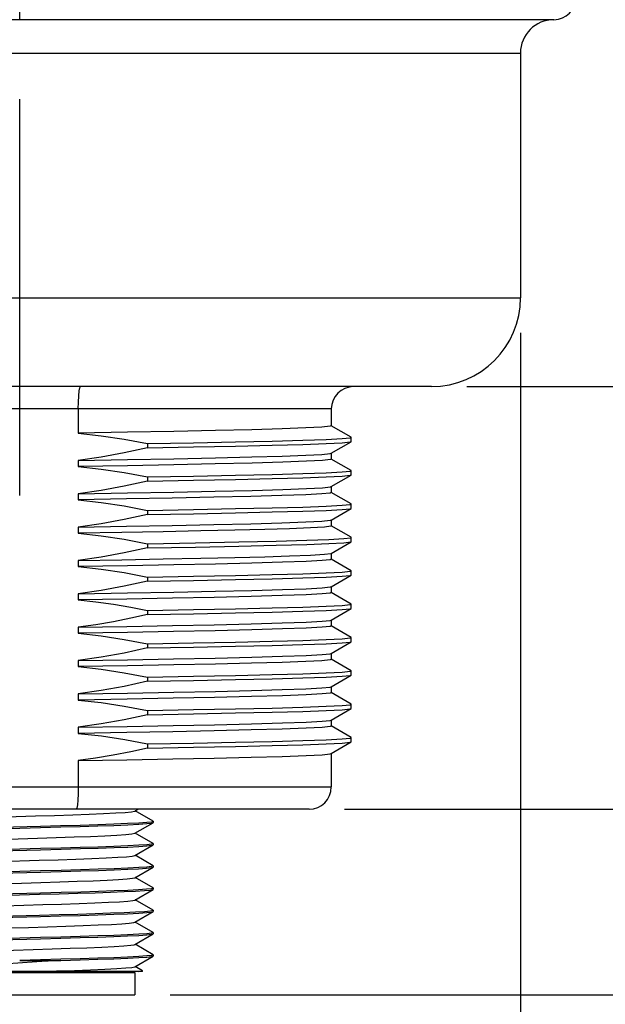
# Model space of a CAD drawing. Units: inches. Extents: x 0.5 to 33.6, y 0.5 to 21.6.
# Drawn here: x 18.9 to 19.9, y 6.4 to 8.2 of the extents above; entities that cross this region are included whole.
import ezdxf

# ---------------------------------------------------------------- set-up
doc = ezdxf.new("R2010")
doc.units = ezdxf.units.IN
doc.header["$LTSCALE"] = 1.87
doc.header["$MEASUREMENT"] = 0
doc.linetypes.add('CENTER', pattern=[0.6, 0.375, -0.075, 0.075, -0.075])
doc.layers.get('0').update_dxf_attribs({"linetype": 'CONTINUOUS'})
for name, color, linetype in [('02___PRT_ALL_AXES', 7, 'CONTINUOUS'), ('AXIS', 7, 'CONTINUOUS'), ('SCHEME_DIMS', 7, 'CONTINUOUS')]:
    doc.layers.add(name, color=color, linetype=linetype)
doc.dimstyles.new('DIMSTYLE_1', dxfattribs={"dimtxt": 0.1, "dimasz": 0.1875, "dimexe": 0.125, "dimexo": 0.0625, "dimgap": 0.1, "dimtad": 0, "dimtih": 1, "dimtoh": 1, "dimdec": 1, "dimzin": 4, "dimdsep": 46, "dimtxsty": 'STANDARD', "dimblk": '_FILLED', "dimblk1": '_FILLED', "dimblk2": '_FILLED', "dimcen": 0.09, "dimadec": 0, "dimazin": 0, "dimtp": 0.1, "dimtm": 0.1, "dimtfac": 1, "dimtdec": 3, "dimtofl": 0, "dimtmove": 0, "dimatfit": 3, "dimldrblk": '_FILLED', "dimfxl": 1, "dimtolj": 1, "dimtzin": 4, "dimarcsym": 0})

# ---------------------------------------------------------------- blocks, each defined once
blk = doc.blocks.new('_FILLED')
at = {"color": 0, "linetype": 'BYBLOCK'}
blk.add_solid([(0, 0), (-1, 0.1667), (-1, -0.1667)], dxfattribs=at)
blk = doc.blocks.new('*D0')
at = {"layer": 'SCHEME_DIMS', "color": 7, "linetype": 'CONTINUOUS'}
for p, q in [((20.2365, 6.7946), (20.2365, 7.1946)), ((19.4803, 6.7946), (20.3615, 6.7946)), ((19.1723, 6.4658), (20.3615, 6.4658)), ((20.2365, 6.4658), (20.2365, 6.0465)), ((20.2365, 6.0465), (20.3865, 6.0465))]:
    blk.add_line(p, q, dxfattribs=at)
at = {"layer": 'SCHEME_DIMS', "color": 7, "linetype": 'CONTINUOUS', "xscale": 0.1875, "yscale": 0.1875, "zscale": 0.1875}
for p, rotation in [((20.2365, 6.7946), 270), ((20.2365, 6.4658), 90)]:
    blk.add_blockref('_FILLED', p, dxfattribs=dict(at, rotation=rotation))
at = {"layer": 'SCHEME_DIMS', "color": 7, "linetype": 'CONTINUOUS', "insert": (20.4865, 6.0965), "char_height": 0.1, "width": 0.5, "attachment_point": 1, "line_spacing_factor": 0.9}
blk.add_mtext('8,4\\P[.33]', dxfattribs=at)
blk = doc.blocks.new('*D1')
at = {"layer": 'SCHEME_DIMS', "color": 7, "linetype": 'CONTINUOUS'}
for p, q in [((20.8511, 7.5426), (20.8511, 7.9426)), ((19.6969, 7.5426), (20.9761, 7.5426)), ((19.4803, 6.7946), (20.9761, 6.7946)), ((20.8511, 6.7946), (20.8511, 6.3946))]:
    blk.add_line(p, q, dxfattribs=at)
at = {"layer": 'SCHEME_DIMS', "color": 7, "linetype": 'CONTINUOUS', "xscale": 0.1875, "yscale": 0.1875, "zscale": 0.1875}
for p, rotation in [((20.8511, 7.5426), 270), ((20.8511, 6.7946), 90)]:
    blk.add_blockref('_FILLED', p, dxfattribs=dict(at, rotation=rotation))
at = {"layer": 'SCHEME_DIMS', "color": 7, "linetype": 'CONTINUOUS', "insert": (20.7011, 7.3233), "char_height": 0.1, "width": 0.5, "attachment_point": 2, "line_spacing_factor": 0.9}
blk.add_mtext('19\\P[.75]', dxfattribs=at)
blk = doc.blocks.new('*D2')
at = {"layer": 'SCHEME_DIMS', "color": 7, "linetype": 'CONTINUOUS'}
for p, q in [((19.4086, 19.6135), (21.6862, 19.6135)), ((21.5612, 19.6135), (21.5612, 13.354)), ((21.5612, 6.7946), (21.5612, 12.904)), ((19.4803, 6.7946), (21.6862, 6.7946))]:
    blk.add_line(p, q, dxfattribs=at)
at = {"layer": 'SCHEME_DIMS', "color": 7, "linetype": 'CONTINUOUS', "xscale": 0.1875, "yscale": 0.1875, "zscale": 0.1875}
for p, rotation in [((21.5612, 19.6135), 90), ((21.5612, 6.7946), 270)]:
    blk.add_blockref('_FILLED', p, dxfattribs=dict(at, rotation=rotation))
at = {"layer": 'SCHEME_DIMS', "color": 7, "linetype": 'CONTINUOUS', "insert": (21.4612, 13.254), "char_height": 0.1, "width": 0.7, "attachment_point": 2, "line_spacing_factor": 0.9}
blk.add_mtext('325,6\\P[12.82]', dxfattribs=at)
blk = doc.blocks.new('*D4')
at = {"layer": 'SCHEME_DIMS', "color": 7, "linetype": 'CONTINUOUS'}
for p, q in [((18.0202, 7.6376), (18.0202, 6.961)), ((19.7918, 7.6376), (19.7918, 5.6592)), ((18.0202, 6.8131), (18.0202, 6.3563)), ((18.0202, 6.2144), (18.0202, 5.6592)), ((18.0202, 5.7842), (18.506, 5.7842)), ((19.7918, 5.7842), (19.306, 5.7842))]:
    blk.add_line(p, q, dxfattribs=at)
at = {"layer": 'SCHEME_DIMS', "color": 7, "linetype": 'CONTINUOUS', "xscale": 0.1875, "yscale": 0.1875, "zscale": 0.1875, "rotation": 180}
blk.add_blockref('_FILLED', (18.0202, 5.7842), dxfattribs=at)
at = {"layer": 'SCHEME_DIMS', "color": 7, "linetype": 'CONTINUOUS', "xscale": 0.1875, "yscale": 0.1875, "zscale": 0.1875}
blk.add_blockref('_FILLED', (19.7918, 5.7842), dxfattribs=at)
at = {"layer": 'SCHEME_DIMS', "color": 7, "linetype": 'CONTINUOUS', "insert": (18.706, 5.8342), "char_height": 0.1, "width": 0.6, "attachment_point": 2, "line_spacing_factor": 0.9}
blk.add_mtext('45\\P[1.77]', dxfattribs=at)

msp = doc.modelspace()

# ---------------------------------------------------------------- linework, layer by layer
at = {"color": 7, "linetype": 'CONTINUOUS'}
for p, q in [((19.4572, 7.5032), (18.3548, 7.5032)), ((19.0097, 7.5032), (19.0097, 7.4602)), ((19.4924, 7.453), (19.457, 7.4735)), ((19.457, 7.4247), (19.4924, 7.4451)), ((19.4926, 7.4454), (19.4926, 7.4528)), ((19.4924, 7.394), (19.457, 7.4145)), ((19.4926, 7.3863), (19.4926, 7.3937)), ((19.457, 7.3656), (19.4924, 7.3861)), ((19.4924, 7.3349), (19.457, 7.3554)), ((19.457, 7.3065), (19.4924, 7.327)), ((19.4926, 7.3273), (19.4926, 7.3347)), ((19.4924, 7.2759), (19.457, 7.2963)), ((19.4926, 7.2682), (19.4926, 7.2756)), ((19.457, 7.2475), (19.4924, 7.268)), ((19.4924, 7.2168), (19.457, 7.2373)), ((19.4926, 7.2092), (19.4926, 7.2166)), ((19.457, 7.1884), (19.4924, 7.2089)), ((19.4924, 7.1578), (19.457, 7.1782)), ((19.457, 7.1294), (19.4924, 7.1499)), ((19.4926, 7.1501), (19.4926, 7.1575)), ((19.4924, 7.0987), (19.457, 7.1192)), ((19.4926, 7.0911), (19.4926, 7.0984)), ((19.457, 7.0703), (19.4924, 7.0908)), ((19.4924, 7.0397), (19.457, 7.0601)), ((19.457, 7.0113), (19.4924, 7.0317)), ((19.4926, 7.032), (19.4926, 7.0394)), ((19.4924, 6.9806), (19.457, 7.0011)), ((19.457, 6.9522), (19.4924, 6.9727)), ((19.4926, 6.973), (19.4926, 6.9803)), ((19.4924, 6.9215), (19.457, 6.942)), ((19.4926, 6.9139), (19.4926, 6.9213)), ((19.457, 6.8932), (19.4924, 6.9136)), ((19.0097, 6.8805), (19.0097, 6.8339)), ((18.3548, 6.8339), (19.4572, 6.8339)), ((19.4178, 6.7946), (18.3942, 6.7946)), ((19.1096, 6.7913), (19.1152, 6.7946)), ((19.142, 6.7732), (19.1101, 6.7916)), ((19.1096, 6.7519), (19.142, 6.7706)), ((19.1422, 6.7729), (19.1392, 6.7719)), ((19.142, 6.7732), (19.1422, 6.7729)), ((19.142, 6.7706), (19.1422, 6.7709)), ((19.142, 6.7338), (19.1101, 6.7522)), ((19.1096, 6.7125), (19.142, 6.7313)), ((19.1422, 6.7335), (19.1394, 6.7326)), ((19.142, 6.7338), (19.1422, 6.7335)), ((19.142, 6.7313), (19.1422, 6.7316)), ((19.142, 6.6945), (19.1101, 6.7129)), ((19.1422, 6.6942), (19.1394, 6.6932)), ((19.142, 6.6945), (19.1422, 6.6942)), ((19.1096, 6.6732), (19.142, 6.6919)), ((19.142, 6.6919), (19.1422, 6.6922)), ((19.142, 6.6551), (19.1101, 6.6735)), ((19.1096, 6.6338), (19.142, 6.6525)), ((19.1422, 6.6548), (19.1392, 6.6538)), ((19.142, 6.6551), (19.1422, 6.6548)), ((19.142, 6.6525), (19.1422, 6.6528)), ((19.142, 6.6157), (19.1101, 6.6341)), ((19.1096, 6.5944), (19.142, 6.6132)), ((19.142, 6.6157), (19.1422, 6.6154)), ((19.1422, 6.6154), (19.142, 6.6152)), ((19.142, 6.6132), (19.1422, 6.6135)), ((19.142, 6.5763), (19.1101, 6.5948)), ((19.1096, 6.5551), (19.142, 6.5738)), ((19.1422, 6.5761), (19.1392, 6.5751)), ((19.142, 6.5763), (19.1422, 6.5761)), ((19.142, 6.5738), (19.1422, 6.5741)), ((19.142, 6.537), (19.1101, 6.5554)), ((19.1422, 6.5367), (19.1393, 6.5357)), ((19.142, 6.537), (19.1422, 6.5367)), ((18.906, 6.5268), (18.979, 6.5268)), ((19.1096, 6.5157), (19.142, 6.5344)), ((19.142, 6.5344), (19.1422, 6.5347)), ((19.1225, 6.5072), (18.6895, 6.5072)), ((18.7023, 6.5052), (19.1098, 6.5052)), ((19.0911, 6.5072), (19.0911, 6.5052)), ((19.1098, 6.5052), (19.1098, 6.4658)), ((19.1234, 6.5083), (19.1101, 6.516)), ((19.1225, 6.5072), (19.1235, 6.5081)), ((19.1235, 6.5081), (19.1234, 6.5083)), ((18.7023, 6.4658), (19.1098, 6.4658))]:
    msp.add_line(p, q, dxfattribs=at)
for points in [[(19.0097, 7.5032), (19.0099, 7.5154), (19.0104, 7.5264), (19.0112, 7.5351), (19.0123, 7.5407), (19.0134, 7.5426)], [(19.0097, 6.8339), (19.0095, 6.8217), (19.009, 6.8107), (19.0082, 6.802), (19.0071, 6.7965), (19.0059, 6.7946)], [(18.7295, 6.7752), (18.7492, 6.7763), (18.7734, 6.7773), (18.8014, 6.7784), (18.8324, 6.7794), (18.8655, 6.7805), (18.8997, 6.7816), (18.9342, 6.7826), (18.9678, 6.7837), (18.9997, 6.7848), (19.0288, 6.7858), (19.0545, 6.7869), (19.0759, 6.7879), (19.0925, 6.789), (19.1037, 6.7901), (19.1092, 6.7911), (19.1096, 6.7913)], [(19.1392, 6.7719), (19.1306, 6.7709), (19.1165, 6.7699), (19.0969, 6.769), (19.0724, 6.768), (19.0442, 6.767), (19.0127, 6.766), (18.9784, 6.765), (18.9426, 6.764), (18.8709, 6.7621)], [(18.9428, 6.7621), (18.9789, 6.7631), (19.0129, 6.764), (19.0443, 6.765), (19.0726, 6.766), (19.0971, 6.767), (19.1167, 6.768), (19.1308, 6.769), (19.1394, 6.77), (19.142, 6.7706)], [(18.6728, 6.7522), (18.6815, 6.7532), (18.6956, 6.7542), (18.715, 6.7552), (18.7389, 6.7562), (18.7667, 6.7571), (18.7982, 6.7581), (18.8327, 6.7591), (18.8691, 6.7601), (18.9428, 6.7621)], [(18.8686, 6.7412), (18.9373, 6.7434), (18.9708, 6.7444), (19.0024, 6.7455), (19.0313, 6.7465), (19.0566, 6.7476), (19.0776, 6.7487), (19.0937, 6.7497), (19.1044, 6.7508), (19.1096, 6.7519)], [(18.8692, 6.7207), (18.9428, 6.7227), (18.9792, 6.7237), (19.0136, 6.7247), (19.045, 6.7257), (19.0731, 6.7266), (19.0974, 6.7276), (19.1168, 6.7286), (19.1309, 6.7296), (19.1394, 6.7306), (19.142, 6.7313)], [(19.1394, 6.7326), (19.1308, 6.7316), (19.1167, 6.7306), (19.0971, 6.7296), (19.0726, 6.7286), (19.0443, 6.7276), (19.0129, 6.7266), (18.9789, 6.7257), (18.9428, 6.7247)], [(18.9428, 6.7247), (18.8691, 6.7227), (18.8327, 6.7217), (18.7982, 6.7207), (18.7667, 6.7197), (18.7389, 6.7188), (18.715, 6.7178), (18.6956, 6.7168), (18.6815, 6.7158), (18.6728, 6.7148), (18.67, 6.7141)], [(18.8716, 6.702), (18.9404, 6.7041), (18.9738, 6.7051), (19.0052, 6.7062), (19.0338, 6.7073), (19.0587, 6.7083), (19.0793, 6.7094), (19.0949, 6.7105), (19.1051, 6.7115), (19.1096, 6.7125)], [(18.9428, 6.6853), (18.8692, 6.6833), (18.8328, 6.6823), (18.7984, 6.6814), (18.767, 6.6804), (18.7389, 6.6794), (18.7147, 6.6784), (18.6952, 6.6774), (18.6812, 6.6764), (18.6726, 6.6755), (18.67, 6.6748)], [(18.8692, 6.6814), (18.9429, 6.6833), (18.9793, 6.6843), (19.0139, 6.6853), (19.0453, 6.6863), (19.0732, 6.6873), (19.097, 6.6883), (19.1164, 6.6892), (19.1305, 6.6902), (19.1392, 6.6912), (19.142, 6.6919)], [(19.1394, 6.6932), (19.1309, 6.6922), (19.1168, 6.6912), (19.0974, 6.6902), (19.0731, 6.6892), (19.045, 6.6883), (19.0136, 6.6873), (18.9792, 6.6863), (18.9428, 6.6853)], [(18.7025, 6.6541), (18.7076, 6.6553), (18.7183, 6.6563), (18.7344, 6.6574), (18.7554, 6.6584), (18.7807, 6.6595), (18.8096, 6.6606), (18.8412, 6.6616), (18.8747, 6.6627), (18.9435, 6.6648)], [(18.9435, 6.6648), (18.9767, 6.6659), (19.0079, 6.6669), (19.0362, 6.668), (19.0608, 6.6691), (19.0809, 6.6701), (19.0961, 6.6712), (19.1058, 6.6722), (19.1096, 6.6732)], [(18.9429, 6.6459), (18.8692, 6.644), (18.8332, 6.643), (18.7991, 6.642), (18.7677, 6.641), (18.7394, 6.64), (18.715, 6.639), (18.6954, 6.638), (18.6812, 6.6371), (18.6727, 6.6361), (18.67, 6.6354)], [(18.6728, 6.6341), (18.6814, 6.6351), (18.6956, 6.6361), (18.7152, 6.6371), (18.7396, 6.6381), (18.7678, 6.6391), (18.7993, 6.64), (18.8336, 6.641), (18.8695, 6.642), (18.9411, 6.6439)], [(18.9411, 6.6439), (18.9759, 6.6449), (19.009, 6.6458), (19.0396, 6.6467), (19.0669, 6.6477), (19.0908, 6.6486), (19.1106, 6.6495)], [(19.1392, 6.6538), (19.1305, 6.6528), (19.1164, 6.6518), (19.097, 6.6509), (19.0732, 6.6499), (19.0453, 6.6489), (19.0139, 6.6479), (18.9793, 6.6469), (18.9429, 6.6459)], [(19.1106, 6.6495), (19.1268, 6.6505), (19.1373, 6.6515), (19.142, 6.6525)], [(18.7025, 6.6148), (18.703, 6.615), (18.7088, 6.616), (18.7203, 6.6171), (18.737, 6.6182), (18.7586, 6.6192), (18.7843, 6.6203), (18.8135, 6.6213), (18.8453, 6.6224), (18.8788, 6.6234), (18.9131, 6.6245), (18.9472, 6.6256), (18.9802, 6.6266), (19.011, 6.6277), (19.0388, 6.6287), (19.0629, 6.6298), (19.0825, 6.6308)], [(19.0825, 6.6308), (19.0972, 6.6319), (19.1064, 6.633), (19.1096, 6.6338)], [(18.9411, 6.6065), (18.8695, 6.6046), (18.8336, 6.6036), (18.7993, 6.6026), (18.7678, 6.6017), (18.7396, 6.6007), (18.7152, 6.5997), (18.6956, 6.5987), (18.6814, 6.5977), (18.6728, 6.5967), (18.67, 6.596)], [(18.8691, 6.6026), (18.9426, 6.6046), (18.9787, 6.6056), (19.013, 6.6066), (19.0445, 6.6075), (19.0726, 6.6085), (19.0969, 6.6095), (19.1165, 6.6105), (19.1306, 6.6115), (19.1392, 6.6125), (19.142, 6.6132)], [(19.1106, 6.6121), (19.0908, 6.6112), (19.0669, 6.6103), (19.0396, 6.6093), (19.009, 6.6084), (18.9759, 6.6075), (18.9411, 6.6065)], [(19.142, 6.6152), (19.1373, 6.6141), (19.1268, 6.6131), (19.1106, 6.6121)], [(18.7025, 6.5754), (18.7038, 6.5759), (18.7111, 6.5769), (18.7239, 6.578), (18.7418, 6.579), (18.7644, 6.5801), (18.7911, 6.5812), (18.8209, 6.5822), (18.8533, 6.5833), (18.8871, 6.5843), (18.9214, 6.5854), (18.9553, 6.5864), (18.9878, 6.5875), (19.018, 6.5886), (19.045, 6.5896), (19.0681, 6.5907), (19.0865, 6.5917), (19.0999, 6.5928), (19.1077, 6.5938), (19.1096, 6.5944)], [(18.8691, 6.5633), (18.9427, 6.5652), (18.9785, 6.5662), (19.0127, 6.5672), (19.0442, 6.5682), (19.0725, 6.5691), (19.0969, 6.5701), (19.1166, 6.5711), (19.1307, 6.5721), (19.1393, 6.5731), (19.142, 6.5738)], [(19.1392, 6.5751), (19.1306, 6.5741), (19.1165, 6.5731), (19.0969, 6.5721), (19.0726, 6.5711), (19.0445, 6.5701), (19.013, 6.5692), (18.9787, 6.5682), (18.9426, 6.5672)], [(18.9426, 6.5672), (18.8691, 6.5652), (18.8328, 6.5642), (18.7982, 6.5632), (18.7668, 6.5623), (18.7388, 6.5613), (18.7147, 6.5603), (18.6954, 6.5593), (18.6814, 6.5583), (18.6727, 6.5574), (18.67, 6.5567)], [(18.7025, 6.536), (18.7051, 6.5368), (18.7137, 6.5378), (18.7277, 6.5389), (18.7469, 6.5399), (18.7705, 6.541), (18.798, 6.542), (18.8286, 6.5431), (18.8613, 6.5442), (18.8953, 6.5452), (18.9297, 6.5463), (18.9633, 6.5473), (18.9954, 6.5484), (19.0249, 6.5494), (19.051, 6.5505), (19.073, 6.5516), (19.0902, 6.5526), (19.1023, 6.5537), (19.1087, 6.5547), (19.1096, 6.5551)], [(18.979, 6.5268), (18.9452, 6.5247), (18.911, 6.5225), (18.8773, 6.5203), (18.8448, 6.5181), (18.8141, 6.516), (18.786, 6.5138), (18.761, 6.5116), (18.7396, 6.5094), (18.7222, 6.5072)], [(19.1393, 6.5357), (19.1307, 6.5347), (19.1166, 6.5337), (19.0969, 6.5327), (19.0725, 6.5317), (19.0442, 6.5308), (19.0127, 6.5298), (18.9785, 6.5288), (18.9427, 6.5278), (18.906, 6.5268)], [(18.979, 6.5268), (19.0132, 6.5278), (19.0445, 6.5288), (19.0728, 6.5298), (19.0972, 6.5308), (19.1167, 6.5318), (19.1308, 6.5328), (19.1394, 6.5337), (19.142, 6.5344)], [(18.9379, 6.5072), (18.9713, 6.5082), (19.0027, 6.5093), (19.0315, 6.5103), (19.0567, 6.5114), (19.0776, 6.5124), (19.0936, 6.5135), (19.1043, 6.5146), (19.1096, 6.5157)], [(19.1162, 6.5072), (19.1226, 6.5078), (19.1235, 6.5081)]]:
    msp.add_lwpolyline(points, dxfattribs=at)
for centre, start, end in [((19.4966, 7.5032), 90, 180), ((19.4178, 6.8339), 270, 360)]:
    msp.add_arc(centre, 0.0394, start, end, dxfattribs=at)
at = {"layer": '02___PRT_ALL_AXES', "color": 7, "linetype": 'CENTER'}
msp.add_line((18.906, 7.3501), (18.906, 17.8447), dxfattribs=at)
at = {"layer": '02___PRT_ALL_AXES', "color": 7, "linetype": 'CONTINUOUS'}
for p, q in [((19.8509, 8.1922), (17.9611, 8.1922)), ((18.0202, 8.1331), (19.7918, 8.1331)), ((19.7918, 8.1331), (19.7918, 7.7001)), ((18.0202, 7.7001), (19.7918, 7.7001)), ((19.6344, 7.5426), (18.1777, 7.5426)), ((19.4572, 7.5032), (19.4572, 7.4732)), ((19.132, 7.4417), (19.2137, 7.4432)), ((19.4926, 7.4528), (19.4924, 7.453)), ((19.4924, 7.4451), (19.4926, 7.4454)), ((19.132, 7.4417), (19.132, 7.4343)), ((19.0097, 7.412), (19.0097, 7.4012)), ((19.4572, 7.4249), (19.4572, 7.4142)), ((19.4926, 7.3937), (19.4924, 7.394)), ((19.132, 7.3827), (19.132, 7.3753)), ((19.4924, 7.3861), (19.4926, 7.3863)), ((19.4572, 7.3659), (19.4572, 7.3551)), ((19.0097, 7.3529), (19.0097, 7.3421)), ((19.132, 7.3236), (19.132, 7.3162)), ((19.4926, 7.3347), (19.4924, 7.3349)), ((19.4924, 7.327), (19.4926, 7.3273)), ((19.4572, 7.3068), (19.4572, 7.2961)), ((19.0097, 7.2938), (19.0951, 7.2954)), ((19.0097, 7.2938), (19.0097, 7.2831)), ((19.4926, 7.2756), (19.4924, 7.2759)), ((19.132, 7.2646), (19.132, 7.2572)), ((19.4924, 7.268), (19.4926, 7.2682)), ((19.0097, 7.2348), (19.0097, 7.224)), ((19.4572, 7.2478), (19.4572, 7.237)), ((19.4926, 7.2166), (19.4924, 7.2168)), ((19.132, 7.2055), (19.132, 7.1981)), ((19.4924, 7.2089), (19.4926, 7.2092)), ((19.4572, 7.1887), (19.4572, 7.178)), ((19.0097, 7.1757), (19.0097, 7.165)), ((19.132, 7.1465), (19.132, 7.1391)), ((19.4926, 7.1575), (19.4924, 7.1578)), ((19.4924, 7.1499), (19.4926, 7.1501)), ((19.4572, 7.1297), (19.4572, 7.1189)), ((19.0097, 7.1167), (19.0097, 7.1059)), ((19.4926, 7.0984), (19.4924, 7.0987)), ((19.132, 7.0874), (19.132, 7.08)), ((19.4924, 7.0908), (19.4926, 7.0911)), ((19.4572, 7.0706), (19.4572, 7.0598)), ((19.0097, 7.0576), (19.0097, 7.0469)), ((19.132, 7.0283), (19.132, 7.021)), ((19.4926, 7.0394), (19.4924, 7.0397)), ((19.4924, 7.0317), (19.4926, 7.032)), ((19.4572, 7.0116), (19.4572, 7.0008)), ((19.0097, 6.9986), (19.0097, 6.9878)), ((19.4926, 6.9803), (19.4924, 6.9806)), ((19.4924, 6.9727), (19.4926, 6.973)), ((19.132, 6.9693), (19.132, 6.9619)), ((19.0097, 6.9395), (19.0097, 6.9288)), ((19.4572, 6.9525), (19.4572, 6.9417)), ((19.4926, 6.9213), (19.4924, 6.9215)), ((19.132, 6.9102), (19.132, 6.9029)), ((19.4924, 6.9136), (19.4926, 6.9139)), ((19.4572, 6.8934), (19.4572, 6.8339))]:
    msp.add_line(p, q, dxfattribs=at)
for points in [[(19.4572, 7.4732), (19.4553, 7.4725), (19.4405, 7.4709), (19.412, 7.4694), (19.3703, 7.4679), (19.3167, 7.4664), (19.2522, 7.4649), (19.1787, 7.4633), (19.0969, 7.4618), (19.0097, 7.4602)], [(19.0097, 7.4602), (19.0502, 7.4557), (19.091, 7.4495), (19.132, 7.4417)], [(19.132, 7.4343), (19.2137, 7.4358), (19.2879, 7.4373), (19.3527, 7.4388), (19.4066, 7.4402), (19.4482, 7.4417), (19.4765, 7.4432), (19.4908, 7.4447), (19.4924, 7.4451)], [(19.2137, 7.4432), (19.2879, 7.4447), (19.3527, 7.4461), (19.4066, 7.4476), (19.4482, 7.4491), (19.4765, 7.4506), (19.4908, 7.452), (19.4926, 7.4528)], [(19.132, 7.4343), (19.091, 7.4253), (19.0502, 7.4178), (19.0097, 7.412)], [(19.0097, 7.412), (19.0969, 7.4135), (19.1787, 7.415), (19.2522, 7.4166), (19.3167, 7.4181), (19.3703, 7.4196), (19.412, 7.4211), (19.4405, 7.4226), (19.4553, 7.4242), (19.457, 7.4247)], [(19.4572, 7.4142), (19.4555, 7.4135), (19.4414, 7.4119), (19.4135, 7.4104), (19.3716, 7.4089), (19.3171, 7.4073), (19.252, 7.4058), (19.1785, 7.4043)], [(19.1785, 7.4043), (19.0968, 7.4027), (19.0097, 7.4012)], [(19.0097, 7.4012), (19.0502, 7.3966), (19.091, 7.3904), (19.132, 7.3827)], [(19.132, 7.3827), (19.2137, 7.3841), (19.2879, 7.3856), (19.3527, 7.3871), (19.4066, 7.3886), (19.4482, 7.39), (19.4765, 7.3915), (19.4908, 7.393), (19.4926, 7.3937)], [(19.132, 7.3753), (19.091, 7.3663), (19.0502, 7.3588), (19.0097, 7.3529)], [(19.132, 7.3753), (19.2137, 7.3768), (19.2879, 7.3782), (19.3527, 7.3797), (19.4066, 7.3812), (19.4482, 7.3827), (19.4765, 7.3841), (19.4908, 7.3856), (19.4924, 7.3861)], [(19.0097, 7.3529), (19.0968, 7.3544), (19.1785, 7.356), (19.252, 7.3575), (19.3171, 7.359), (19.3716, 7.3606), (19.4135, 7.3621), (19.4414, 7.3636), (19.4555, 7.3652), (19.457, 7.3656)], [(19.4572, 7.3551), (19.4552, 7.3543), (19.4407, 7.3528), (19.4122, 7.3513), (19.3699, 7.3498), (19.315, 7.3482), (19.2496, 7.3467), (19.1759, 7.3452), (19.0951, 7.3437), (19.0097, 7.3421)], [(19.0097, 7.3421), (19.0502, 7.3376), (19.091, 7.3314), (19.132, 7.3236)], [(19.132, 7.3236), (19.2137, 7.3251), (19.2879, 7.3266), (19.3527, 7.328), (19.4066, 7.3295), (19.4482, 7.331), (19.4765, 7.3325), (19.4908, 7.3339), (19.4926, 7.3347)], [(19.132, 7.3162), (19.2137, 7.3177), (19.2879, 7.3192), (19.3527, 7.3207), (19.4066, 7.3221), (19.4482, 7.3236), (19.4765, 7.3251), (19.4908, 7.3265), (19.4924, 7.327)], [(19.132, 7.3162), (19.091, 7.3072), (19.0502, 7.2997), (19.0097, 7.2938)], [(19.0951, 7.2954), (19.1759, 7.2969), (19.2496, 7.2984), (19.315, 7.2999), (19.3699, 7.3015), (19.4122, 7.303), (19.4407, 7.3045), (19.4552, 7.306), (19.457, 7.3065)], [(19.3833, 7.2911), (19.3395, 7.2898), (19.2867, 7.2885), (19.2266, 7.2871), (19.1596, 7.2858), (19.0866, 7.2844), (19.0097, 7.2831)], [(19.4572, 7.2961), (19.4566, 7.2956), (19.4453, 7.2941), (19.4206, 7.2926), (19.3833, 7.2911)], [(19.0097, 7.2831), (19.0502, 7.2785), (19.091, 7.2723), (19.132, 7.2646)], [(19.132, 7.2646), (19.2168, 7.2661), (19.2934, 7.2676), (19.3597, 7.2692), (19.414, 7.2707)], [(19.414, 7.2707), (19.4531, 7.2721), (19.4792, 7.2736), (19.4916, 7.275), (19.4926, 7.2756)], [(19.132, 7.2572), (19.091, 7.2482), (19.0502, 7.2407), (19.0097, 7.2348)], [(19.132, 7.2572), (19.2168, 7.2587), (19.2934, 7.2602), (19.3597, 7.2618), (19.414, 7.2633)], [(19.414, 7.2633), (19.4531, 7.2648), (19.4792, 7.2662), (19.4916, 7.2677), (19.4924, 7.268)], [(19.0097, 7.2348), (19.0866, 7.2361), (19.1596, 7.2375), (19.2266, 7.2388), (19.2867, 7.2402), (19.3395, 7.2415), (19.3833, 7.2428)], [(19.4572, 7.237), (19.4554, 7.2363), (19.4409, 7.2347), (19.4126, 7.2332), (19.3707, 7.2317), (19.3164, 7.2301), (19.2521, 7.2286), (19.1786, 7.2271), (19.0969, 7.2256), (19.0097, 7.224)], [(19.3833, 7.2428), (19.4206, 7.2443), (19.4453, 7.2458), (19.4566, 7.2473), (19.457, 7.2475)], [(19.0097, 7.224), (19.0502, 7.2195), (19.091, 7.2133), (19.132, 7.2055)], [(19.132, 7.2055), (19.2137, 7.207), (19.2879, 7.2085), (19.3527, 7.2099), (19.4066, 7.2114), (19.4482, 7.2129), (19.4765, 7.2143), (19.4908, 7.2158), (19.4926, 7.2166)], [(19.132, 7.1981), (19.2137, 7.1996), (19.2879, 7.2011), (19.3527, 7.2025), (19.4066, 7.204), (19.4482, 7.2055), (19.4765, 7.207), (19.4908, 7.2084), (19.4924, 7.2089)], [(19.132, 7.1981), (19.091, 7.1891), (19.0502, 7.1816), (19.0097, 7.1757)], [(19.0097, 7.1757), (19.0969, 7.1773), (19.1786, 7.1788), (19.2521, 7.1803), (19.3164, 7.1818), (19.3707, 7.1834), (19.4126, 7.1849), (19.4409, 7.1864), (19.4554, 7.188), (19.457, 7.1884)], [(19.4572, 7.178), (19.4553, 7.1772), (19.4408, 7.1757), (19.4125, 7.1741), (19.3702, 7.1726), (19.3152, 7.1711), (19.2498, 7.1695), (19.1762, 7.168), (19.0957, 7.1665), (19.0097, 7.165)], [(19.0097, 7.165), (19.0408, 7.1616), (19.072, 7.1573), (19.1027, 7.1522), (19.132, 7.1465)], [(19.132, 7.1465), (19.2137, 7.1479), (19.2879, 7.1494), (19.3527, 7.1509), (19.4066, 7.1523), (19.4482, 7.1538), (19.4765, 7.1553), (19.4908, 7.1568), (19.4926, 7.1575)], [(19.132, 7.1391), (19.2137, 7.1405), (19.2879, 7.142), (19.3527, 7.1435), (19.4066, 7.145), (19.4482, 7.1464), (19.4765, 7.1479), (19.4908, 7.1494), (19.4924, 7.1499)], [(19.132, 7.1391), (19.1027, 7.1325), (19.072, 7.1264), (19.0408, 7.121), (19.0097, 7.1167)], [(19.0097, 7.1167), (19.0957, 7.1182), (19.1762, 7.1197), (19.2498, 7.1212), (19.3152, 7.1228), (19.3702, 7.1243), (19.4125, 7.1258), (19.4408, 7.1274), (19.4553, 7.1289), (19.457, 7.1294)], [(19.4572, 7.1189), (19.4554, 7.1181), (19.4408, 7.1166), (19.4125, 7.1151), (19.3709, 7.1136), (19.3165, 7.112), (19.2516, 7.1105), (19.1781, 7.109), (19.0965, 7.1075), (19.0097, 7.1059)], [(19.0097, 7.1059), (19.0502, 7.1014), (19.091, 7.0952), (19.132, 7.0874)], [(19.132, 7.0874), (19.2137, 7.0889), (19.2879, 7.0903), (19.3527, 7.0918), (19.4066, 7.0933), (19.4482, 7.0948), (19.4765, 7.0962), (19.4908, 7.0977), (19.4926, 7.0984)], [(19.132, 7.08), (19.091, 7.071), (19.0502, 7.0635), (19.0097, 7.0576)], [(19.132, 7.08), (19.2137, 7.0815), (19.2879, 7.083), (19.3527, 7.0844), (19.4066, 7.0859), (19.4482, 7.0874), (19.4765, 7.0889), (19.4908, 7.0903), (19.4924, 7.0908)], [(19.0097, 7.0576), (19.0965, 7.0592), (19.1781, 7.0607), (19.2516, 7.0622)], [(19.4572, 7.0598), (19.4553, 7.0591), (19.4405, 7.0575), (19.412, 7.056), (19.3701, 7.0545), (19.3163, 7.053), (19.2521, 7.0515), (19.1786, 7.0499), (19.0969, 7.0484), (19.0097, 7.0469)], [(19.2516, 7.0622), (19.3165, 7.0637), (19.3709, 7.0653), (19.4125, 7.0668), (19.4408, 7.0683), (19.4554, 7.0698), (19.457, 7.0703)], [(19.0097, 7.0469), (19.0502, 7.0423), (19.091, 7.0361), (19.132, 7.0283)], [(19.132, 7.0283), (19.2137, 7.0298), (19.2879, 7.0313), (19.3527, 7.0328), (19.4066, 7.0342), (19.4482, 7.0357), (19.4765, 7.0372), (19.4908, 7.0387), (19.4926, 7.0394)], [(19.132, 7.021), (19.2137, 7.0224), (19.2879, 7.0239), (19.3527, 7.0254), (19.4066, 7.0269), (19.4482, 7.0283), (19.4765, 7.0298), (19.4908, 7.0313), (19.4924, 7.0317)], [(19.132, 7.021), (19.091, 7.0119), (19.0502, 7.0045), (19.0097, 6.9986)], [(19.0097, 6.9986), (19.0969, 7.0001), (19.1786, 7.0016), (19.2521, 7.0032), (19.3163, 7.0047), (19.3701, 7.0062), (19.412, 7.0077), (19.4405, 7.0092), (19.4553, 7.0108), (19.457, 7.0113)], [(19.316, 6.9939), (19.2507, 6.9924), (19.1773, 6.9909), (19.0963, 6.9893), (19.0097, 6.9878)], [(19.4572, 7.0008), (19.4554, 7), (19.4412, 6.9985), (19.413, 6.997), (19.3709, 6.9955), (19.316, 6.9939)], [(19.0097, 6.9878), (19.0502, 6.9833), (19.091, 6.9771), (19.132, 6.9693)], [(19.132, 6.9693), (19.2137, 6.9708), (19.2879, 6.9722), (19.3527, 6.9737), (19.4066, 6.9752), (19.4482, 6.9767), (19.4765, 6.9781), (19.4908, 6.9796), (19.4926, 6.9803)], [(19.132, 6.9619), (19.2137, 6.9634), (19.2879, 6.9649), (19.3527, 6.9663), (19.4066, 6.9678), (19.4482, 6.9693), (19.4765, 6.9707), (19.4908, 6.9722), (19.4924, 6.9727)], [(19.132, 6.9619), (19.091, 6.9529), (19.0502, 6.9454), (19.0097, 6.9395)], [(19.0097, 6.9395), (19.0963, 6.941), (19.1773, 6.9426), (19.2507, 6.9441), (19.316, 6.9456), (19.3709, 6.9472), (19.413, 6.9487), (19.4412, 6.9502), (19.4554, 6.9517), (19.457, 6.9522)], [(19.4572, 6.9417), (19.4554, 6.941), (19.4408, 6.9394), (19.4125, 6.9379), (19.3703, 6.9364), (19.3155, 6.9348), (19.2502, 6.9333), (19.1766, 6.9318), (19.0955, 6.9303), (19.0097, 6.9288)], [(19.0097, 6.9288), (19.0505, 6.9242), (19.0921, 6.9178), (19.132, 6.9102)], [(19.132, 6.9102), (19.2137, 6.9117), (19.2879, 6.9132), (19.3527, 6.9147), (19.4066, 6.9161), (19.4482, 6.9176), (19.4765, 6.9191), (19.4908, 6.9205), (19.4926, 6.9213)], [(19.132, 6.9029), (19.1023, 6.8962), (19.0713, 6.89), (19.0401, 6.8847), (19.0097, 6.8805)], [(19.132, 6.9029), (19.2137, 6.9043), (19.2879, 6.9058), (19.3527, 6.9073), (19.4066, 6.9087), (19.4482, 6.9102), (19.4765, 6.9117), (19.4908, 6.9132), (19.4924, 6.9136)], [(19.0097, 6.8805), (19.0955, 6.882), (19.1766, 6.8835), (19.2502, 6.885), (19.3155, 6.8865), (19.3703, 6.8881), (19.4125, 6.8896), (19.4408, 6.8911), (19.4554, 6.8927), (19.457, 6.8932)]]:
    msp.add_lwpolyline(points, dxfattribs=at)
for centre, radius, start, end in [((19.8509, 8.2316), 0.0394, 270, 360), ((19.8509, 8.1331), 0.0591, 90, 180), ((19.6344, 7.7001), 0.1575, 270, 360)]:
    msp.add_arc(centre, radius, start, end, dxfattribs=at)
at = {"layer": 'AXIS', "color": 7, "linetype": 'CONTINUOUS'}
for p, q in [((19.1422, 6.7729), (19.1422, 6.7709)), ((19.1422, 6.7335), (19.1422, 6.7316)), ((19.1422, 6.6942), (19.1422, 6.6922)), ((19.1422, 6.6548), (19.1422, 6.6528)), ((19.1422, 6.6154), (19.1422, 6.6135)), ((19.1422, 6.5761), (19.1422, 6.5741)), ((19.1422, 6.5367), (19.1422, 6.5347))]:
    msp.add_line(p, q, dxfattribs=at)

# ---------------------------------------------------------------- dimensions: what is measured, and where the dimension line sits
at = {"layer": 'SCHEME_DIMS', "color": 7, "linetype": 'CONTINUOUS'}
for base, p1, p2, picture, middle in [((21.5612, 19.6135), (19.4178, 6.7946), (19.3461, 19.6135), '*D2', (21.5612, 13.129)), ((20.8511, 7.5426), (19.4178, 6.7946), (19.6344, 7.5426), '*D1', (20.8511, 7.1983)), ((20.2365, 6.7946), (19.1098, 6.4658), (19.4178, 6.7946), '*D0', (20.7365, 5.9715))]:
    dim = msp.add_linear_dim(base=base, p1=p1, p2=p2, angle=90, text='<>\\P[]', dimstyle='DIMSTYLE_1', dxfattribs=at)
    dim.commit()
    dim.dimension.update_dxf_attribs({"geometry": picture, "text_midpoint": middle, "dimtype": 160})
dim = msp.add_linear_dim(base=(19.7918, 5.7842), p1=(18.0202, 7.7001), p2=(19.7918, 7.7001), text='<>\\P[]', dimstyle='DIMSTYLE_1', dxfattribs=at)
dim.commit()
dim.dimension.update_dxf_attribs({"geometry": '*D4', "text_midpoint": (18.906, 5.7092), "dimtype": 160})

doc.saveas('drawing.dxf')
